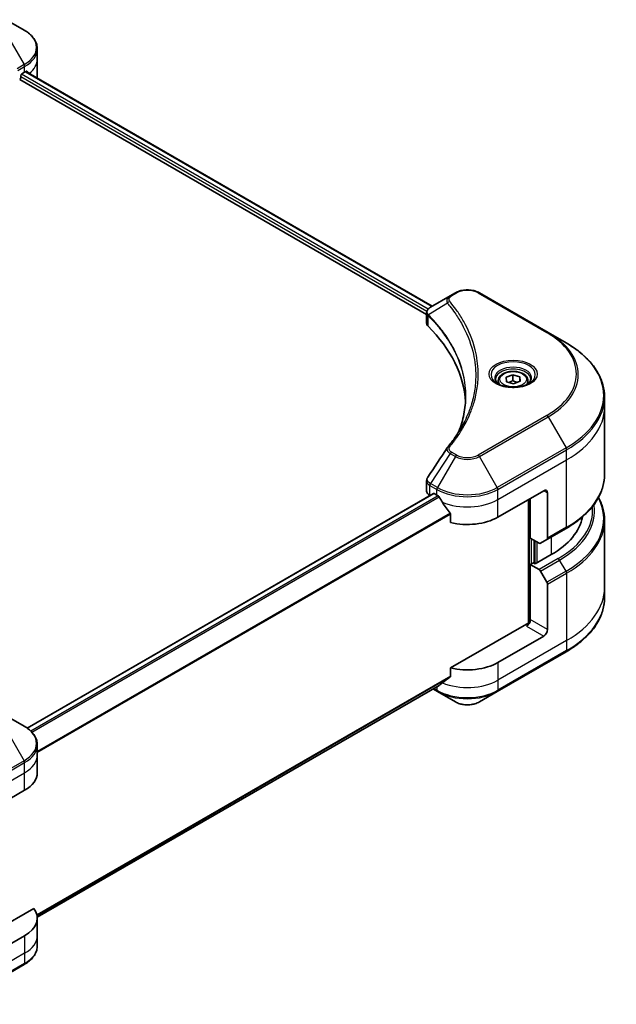
# Model space of a CAD drawing. Units: millimetres. Extents: x 0 to 5925, y 0 to 1264.
# Drawn here: x 328 to 439, y 160 to 342 of the extents above; entities that cross this region are included whole.
import ezdxf

# ---------------------------------------------------------------- set-up
doc = ezdxf.new("R2010")
doc.units = ezdxf.units.MM
doc.layers.add('Visible (ISO)', color=7, linetype='Continuous', lineweight=35)
doc.layers.add('Visible Narrow (ISO)', color=7, linetype='Continuous', lineweight=25)

msp = doc.modelspace()

# ---------------------------------------------------------------- linework, layer by layer
at = {"layer": 'Visible (ISO)'}
for p, q in [((329.1683, 340.4109), (325.8399, 342.3326)), ((331.615, 335.0439), (331.615, 336.9161)), ((331.615, 331.7779), (331.615, 335.0439)), ((328.7769, 332.3087), (329.2719, 332.5944)), ((329.469, 332.7123), (404.7794, 289.2318)), ((328.3526, 331.2472), (403.748, 287.7177)), ((328.5648, 331.6146), (328.5648, 331.9412)), ((408.1259, 291.164), (404.4482, 289.0407)), ((409.0714, 291.7098), (408.1259, 291.164)), ((426.2491, 284.3614), (413.5211, 291.7098)), ((403.748, 286.1169), (403.748, 288.015)), ((429.5775, 282.4397), (426.2491, 284.3614)), ((418.4949, 276.0623), (419.7047, 276.5168)), ((418.5717, 275.2301), (418.4949, 276.0623)), ((419.7047, 276.5168), (420.9914, 276.1391)), ((419.7047, 275.4553), (419.7047, 276.5168)), ((420.9914, 276.1391), (421.0682, 275.307)), ((420.9914, 276.1391), (420.9914, 275.2781)), ((417.0315, 275.4397), (417.0315, 274.8197)), ((419.8584, 274.8525), (418.5717, 275.2301)), ((421.0682, 275.307), (419.8584, 274.8525)), ((422.5315, 275.4397), (422.5315, 274.8197)), ((436.7105, 270.5407), (436.7105, 272.4128)), ((436.7105, 258.0541), (436.7105, 270.5407)), ((403.748, 254.9646), (403.748, 256.8627)), ((404.9944, 254.5114), (329.72, 211.0517)), ((404.3338, 254.1481), (404.3495, 254.139)), ((405.1444, 254.4965), (405.6394, 254.2108)), ((416.9531, 250.1283), (425.4384, 255.0273)), ((426.1455, 254.619), (426.1455, 246.2149)), ((422.61, 253.3943), (422.61, 230.4128)), ((422.9635, 246.2499), (422.9635, 253.5984)), ((408.1735, 250.6862), (408.1735, 249.1419)), ((436.7105, 249.5509), (436.7105, 237.0643)), ((426.042, 245.986), (429.5775, 248.0273)), ((424.5848, 245.3139), (422.9635, 246.2499)), ((423.6706, 241.5959), (423.6706, 245.8417)), ((426.042, 245.986), (424.8348, 245.2891)), ((426.8526, 243.1881), (423.8828, 241.4734)), ((423.5292, 241.6776), (422.9635, 241.351)), ((422.9635, 241.351), (424.5848, 240.4149)), ((422.9635, 241.351), (422.9635, 231.1447)), ((423.8828, 241.4734), (423.5292, 241.6776)), ((424.8348, 240.151), (426.042, 238.0602)), ((426.1455, 229.3076), (426.1455, 237.7117)), ((436.7105, 237.0643), (436.7105, 235.1922)), ((422.2564, 230.3282), (408.1735, 222.1975)), ((425.4384, 228.0829), (416.9531, 223.1839)), ((416.8496, 217.8169), (429.5775, 225.1654)), ((408.1735, 222.1975), (408.1735, 220.6532)), ((331.6114, 175.9663), (406.0581, 218.9481)), ((404.9208, 218.2916), (405.743, 217.8169)), ((405.743, 217.8169), (409.0714, 215.8952)), ((413.5211, 215.8952), (416.8496, 217.8169)), ((329.1683, 211.4045), (325.8399, 213.3262)), ((331.615, 206.0375), (331.615, 207.9096)), ((331.615, 202.7715), (331.615, 206.0375)), ((320.7866, 194.6065), (329.2719, 199.5055)), ((330.9804, 177.63), (320.0795, 171.3364)), ((331.615, 175.8271), (331.615, 172.5611)), ((329.2719, 172.5611), (320.7866, 167.6621)), ((331.615, 172.5611), (331.615, 170.689)), ((316.4404, 159.8456), (329.1683, 167.1941))]:
    msp.add_line(p, q, dxfattribs=at)
for centre, major_axis, ratio, start_param, end_param in [((328.7769, 332.0637), (-0.15, -0.2598), 0.57735027, 3.92699082, 5.49778714), ((323.615, 335.8604), (8, 0), 0.57735027, 5.49778714, 5.54273822), ((323.615, 336.3503), (-7.9882, 5.5845), 0.07779162, 3.81387335, 3.90751018), ((323.615, 336.3503), (-7.9882, 5.5845), 0.07779162, 3.78235601, 3.81387335), ((328.3526, 331.4922), (-0.15, -0.2598), 0.57735027, 0.78539816, 2.35619449), ((323.615, 331.7779), (8, 0), 0.57735027, 6.21923029, 6.28318531), ((405.748, 286.1169), (-2, 0), 0.57735027, 0, 0.523143), ((358.9704, 270.5407), (52, 0), 0.57735027, 0.03285124, 0.523143), ((408.9155, 262.2917), (-1.4863, 0.3946), 0.82737827, 5.92008942, 6.0121585), ((405.748, 254.9646), (-2, 0), 0.57735027, 0, 0.78539816), ((405.1444, 254.2516), (-0.15, 0.2598), 0.57735027, 5.49778714, 6.28318531), ((411.2963, 257.4768), (8, 0), 0.57735027, 3.92699082, 3.97194189), ((411.2963, 257.9667), (5.439, -11.2199), 0.5228786, 4.82400679, 4.91764363), ((425.4384, 254.2108), (0.5, 0.866), 0.57735027, 5.49778714, 7.06858347), ((411.2963, 257.9667), (5.439, -11.2199), 0.5228786, 4.91764363, 5.12523399), ((411.2963, 253.3943), (8, 0), 0.57735027, 4.31138759, 5.49778714), ((412.7105, 251.353), (20, 0), 0.57735027, 5.49778714, 6.17977555), ((424.5848, 245.7221), (0.25, -0.433), 0.57735027, 5.49778714, 6.28318531), ((425.792, 246.419), (0.25, -0.433), 0.57735027, 0, 0.78539816), ((424.5848, 240.0066), (0.25, -0.433), 0.57735027, 1.57079633, 2.35619449), ((425.792, 237.9159), (0.25, -0.433), 0.57735027, 0.78539816, 1.57079633), ((422.2564, 230.7365), (-0.5, -0.866), 0.57735027, 0.78539816, 2.35619449), ((422.61, 230.1241), (0.5, 0), 0.57735027, 1.32748183, 2.35619449), ((425.4384, 228.8994), (0.5, 0.866), 0.57735027, 3.92699082, 5.49778714), ((411.2963, 226.4499), (-8, 0), 0.57735027, 1.16979494, 2.35619449), ((411.2963, 221.8775), (-7.9882, -5.5845), 0.07779162, 5.27600846, 5.36964529), ((411.2963, 221.8775), (-7.9882, -5.5845), 0.07779162, 5.0684181, 5.27600846), ((323.615, 202.7715), (8, 0), 0.57735027, 5.49778714, 6.28318531), ((323.615, 175.8271), (8, 0), 0.57735027, 5.49778714, 6.6841867)]:
    msp.add_ellipse(centre, major_axis=major_axis, ratio=ratio, start_param=start_param, end_param=end_param, dxfattribs=at)
for points, knots in [([(331.615, 336.9161), (331.615, 337.1881), (331.5777, 337.4601), (331.432, 337.9914), (331.3237, 338.2506), (331.0437, 338.7482), (330.872, 338.9867), (330.4729, 339.4388), (330.2455, 339.6526), (329.7419, 340.0528), (329.4656, 340.2393), (329.1683, 340.4109)], [0.785398163, 0.785398163, 0.785398163, 0.785398163, 0.942477796, 0.942477796, 1.099557429, 1.099557429, 1.256637061, 1.256637061, 1.413716694, 1.413716694, 1.570796327, 1.570796327, 1.570796327, 1.570796327]), ([(329.6736, 332.756), (329.6698, 332.7592), (329.6658, 332.762), (329.6442, 332.7745), (329.6219, 332.7787), (329.5728, 332.7717), (329.5458, 332.7606), (329.5204, 332.7445)], [0.1103900742, 0.1103900742, 0.1103900742, 0.1103900742, 0.1130634845, 0.1130634845, 0.1243846834, 0.1243846834, 0.1357058823, 0.1357058823, 0.1357058823, 0.1357058823]), ([(409.0714, 291.7098), (409.3175, 291.8519), (409.593, 291.9665), (410.1814, 292.1396), (410.4944, 292.198), (411.1333, 292.2564), (411.4592, 292.2564), (412.0982, 292.198), (412.4111, 292.1396), (412.9995, 291.9665), (413.2751, 291.8519), (413.5211, 291.7098)], [1.57079633, 1.57079633, 1.57079633, 1.57079633, 1.88495559, 1.88495559, 2.19911486, 2.19911486, 2.51327412, 2.51327412, 2.82743339, 2.82743339, 3.14159265, 3.14159265, 3.14159265, 3.14159265]), ([(403.748, 288.015), (403.748, 288.106), (403.7619, 288.1959), (403.8119, 288.3652), (403.8477, 288.4446), (403.9344, 288.5911), (403.9853, 288.6583), (404.0976, 288.7819), (404.1591, 288.8383), (404.2905, 288.9419), (404.3605, 288.9891), (404.4339, 289.0323)], [0.07890981, 0.07890981, 0.07890981, 0.07890981, 0.102485407, 0.102485407, 0.126061004, 0.126061004, 0.149636601, 0.149636601, 0.173212198, 0.173212198, 0.196787795, 0.196787795, 0.196787795, 0.196787795]), ([(436.7105, 272.4128), (436.7105, 273.1686), (436.6073, 273.9242), (436.1994, 275.4109), (435.8949, 276.1419), (435.0971, 277.5595), (434.6039, 278.2463), (433.4442, 279.5604), (432.7777, 280.1878), (431.2892, 281.3706), (430.4672, 281.926), (429.5775, 282.4397)], [2.35619449, 2.35619449, 2.35619449, 2.35619449, 2.513274123, 2.513274123, 2.670353756, 2.670353756, 2.827433388, 2.827433388, 2.984513021, 2.984513021, 3.141592654, 3.141592654, 3.141592654, 3.141592654]), ([(417.1557, 274.7247), (417.122, 274.7488), (417.0897, 274.7731), (416.9644, 274.8727), (416.883, 274.9498), (416.7473, 275.1037), (416.6928, 275.1804), (416.6088, 275.3296), (416.5792, 275.4021), (416.5406, 275.5427), (416.5315, 275.6108), (416.5315, 275.6788)], [0.105628495, 0.105628495, 0.105628495, 0.105628495, 0.157079633, 0.157079633, 0.314159265, 0.314159265, 0.471238898, 0.471238898, 0.628318531, 0.628318531, 0.785398163, 0.785398163, 0.785398163, 0.785398163]), ([(417.0315, 275.4397), (417.0315, 275.611), (417.072, 275.7817), (417.2272, 276.1108), (417.3472, 276.2672), (417.6635, 276.5615), (417.8682, 276.6949), (418.3367, 276.9169), (418.6024, 277.0038), (419.1617, 277.1212), (419.455, 277.152), (420.0414, 277.1562), (420.3344, 277.1299), (420.8946, 277.0219), (421.1615, 276.9402), (421.6447, 276.7245), (421.8608, 276.5903), (422.2115, 276.2773), (422.3486, 276.0988), (422.4974, 275.7545), (422.5315, 275.5973), (422.5315, 275.4397)], [5.28923243, 5.28923243, 5.28923243, 5.28923243, 5.5550268, 5.5550268, 5.8446513, 5.8446513, 6.17274622, 6.17274622, 6.51145709, 6.51145709, 6.84759027, 6.84759027, 7.18214968, 7.18214968, 7.51806512, 7.51806512, 7.85671738, 7.85671738, 8.18631702, 8.18631702, 8.43082508, 8.43082508, 8.43082508, 8.43082508]), ([(423.0315, 275.6788), (423.0315, 275.6108), (423.0225, 275.5427), (422.9839, 275.4021), (422.9543, 275.3296), (422.8703, 275.1804), (422.8158, 275.1037), (422.68, 274.9498), (422.5987, 274.8727), (422.4734, 274.7731), (422.441, 274.7488), (422.4074, 274.7247)], [3.926990817, 3.926990817, 3.926990817, 3.926990817, 4.08407045, 4.08407045, 4.241150082, 4.241150082, 4.398229715, 4.398229715, 4.555309348, 4.555309348, 4.606760485, 4.606760485, 4.606760485, 4.606760485]), ([(416.8799, 274.8696), (417.1564, 274.7099), (417.4832, 274.5698), (418.2078, 274.3484), (418.6064, 274.2679), (419.4343, 274.1788), (419.8638, 274.1709), (420.7053, 274.23), (421.1172, 274.297), (421.8765, 274.4962), (422.2241, 274.6279), (422.5781, 274.8106), (422.6315, 274.8397), (422.6832, 274.8696)], [0, 0, 0, 0, 0.29880315, 0.29880315, 0.60113033, 0.60113033, 0.90635223, 0.90635223, 1.21186251, 1.21186251, 1.51493929, 1.51493929, 1.57079633, 1.57079633, 1.57079633, 1.57079633]), ([(410.9704, 272.5033), (410.9704, 271.9561), (410.9439, 271.4089), (410.8383, 270.3159), (410.759, 269.7701), (410.5478, 268.6815), (410.4159, 268.1386), (410.0995, 267.0572), (409.9151, 266.5186), (409.6953, 265.9593), (409.6859, 265.9355), (409.6765, 265.9118)], [2.73884789, 2.73884789, 2.73884789, 2.73884789, 3.0315659, 3.0315659, 3.32428391, 3.32428391, 3.61700192, 3.61700192, 3.90971993, 3.90971993, 3.92272088, 3.92272088, 3.92272088, 3.92272088]), ([(407.6421, 263.0973), (407.8716, 263.3755), (408.087, 263.6464), (408.5104, 264.2006), (408.7149, 264.4793), (409.1093, 265.0399), (409.2993, 265.3218), (409.6646, 265.8883), (409.8399, 266.173), (410.1757, 266.745), (410.3361, 267.0323), (410.4892, 267.3207)], [0, 0, 0, 0, 0.160255913, 0.160255913, 0.320511826, 0.320511826, 0.480767738, 0.480767738, 0.641023651, 0.641023651, 0.801279564, 0.801279564, 0.801279564, 0.801279564]), ([(403.748, 256.8627), (403.748, 256.9127), (403.7515, 256.9626), (403.7647, 257.061), (403.7745, 257.1095), (403.7999, 257.2044), (403.8154, 257.2508), (403.8514, 257.341), (403.8718, 257.3849), (403.9169, 257.4699), (403.9415, 257.5112), (403.9679, 257.5511)], [0.1178779852, 0.1178779852, 0.1178779852, 0.1178779852, 0.1308517681, 0.1308517681, 0.143825551, 0.143825551, 0.1567993339, 0.1567993339, 0.1697731168, 0.1697731168, 0.1827468997, 0.1827468997, 0.1827468997, 0.1827468997]), ([(436.7105, 258.0541), (436.7105, 257.2984), (436.6073, 256.5427), (436.1994, 255.056), (435.8949, 254.325), (435.0971, 252.9074), (434.6039, 252.2207), (433.4442, 250.9066), (432.7777, 250.2792), (431.2892, 249.0963), (430.4672, 248.5409), (429.5775, 248.0273)], [3.926990817, 3.926990817, 3.926990817, 3.926990817, 4.08407045, 4.08407045, 4.241150082, 4.241150082, 4.398229715, 4.398229715, 4.555309348, 4.555309348, 4.71238898, 4.71238898, 4.71238898, 4.71238898]), ([(406.072, 253.8907), (406.0675, 253.8986), (406.0629, 253.9064), (406.0379, 253.9458), (406.0125, 253.9775), (405.9571, 254.0309), (405.9272, 254.0526), (405.8993, 254.0673)], [0.1103900742, 0.1103900742, 0.1103900742, 0.1103900742, 0.1130634845, 0.1130634845, 0.1243846834, 0.1243846834, 0.1357058823, 0.1357058823, 0.1357058823, 0.1357058823]), ([(436.7105, 249.5509), (436.7105, 250.3067), (436.6073, 251.0623), (436.2172, 252.4841), (435.9474, 253.1522), (435.5984, 253.8025)], [3.926990817, 3.926990817, 3.926990817, 3.926990817, 4.08407045, 4.08407045, 4.227425101, 4.227425101, 4.227425101, 4.227425101]), ([(408.1735, 250.6862), (408.1735, 250.7174), (408.1658, 250.7524), (408.1389, 250.8121), (408.1229, 250.8373), (408.1047, 250.8601)], [0.093260715, 0.093260715, 0.093260715, 0.093260715, 0.1047444472, 0.1047444472, 0.1134564756, 0.1134564756, 0.1134564756, 0.1134564756]), ([(436.7105, 235.1922), (436.7105, 234.4365), (436.6073, 233.6808), (436.1994, 232.1941), (435.8949, 231.4631), (435.0971, 230.0455), (434.6039, 229.3588), (433.4442, 228.0447), (432.7777, 227.4173), (431.2892, 226.2344), (430.4672, 225.679), (429.5775, 225.1654)], [2.35619449, 2.35619449, 2.35619449, 2.35619449, 2.513274123, 2.513274123, 2.670353756, 2.670353756, 2.827433388, 2.827433388, 2.984513021, 2.984513021, 3.141592654, 3.141592654, 3.141592654, 3.141592654]), ([(408.1047, 220.5134), (408.1233, 220.5273), (408.1396, 220.5451), (408.1661, 220.5918), (408.1735, 220.6225), (408.1735, 220.6532)], [-0.0201836507, -0.0201836507, -0.0201836507, -0.0201836507, -0.0112759257, -0.0112759257, 0, 0, 0, 0]), ([(406.0581, 218.9481), (406.0581, 218.9482), (406.0581, 218.9482), (406.0629, 218.9509), (406.0675, 218.9541), (406.072, 218.9576)], [0.15830467535, 0.15830467535, 0.15830467535, 0.15830467535, 0.15831562199, 0.15831562199, 0.16098903223, 0.16098903223, 0.16098903223, 0.16098903223]), ([(409.0714, 215.8952), (409.3175, 215.7531), (409.593, 215.6386), (410.1814, 215.4655), (410.4944, 215.4071), (411.1333, 215.3487), (411.4592, 215.3487), (412.0982, 215.4071), (412.4111, 215.4655), (412.9995, 215.6386), (413.2751, 215.7531), (413.5211, 215.8952)], [1.57079633, 1.57079633, 1.57079633, 1.57079633, 1.88495559, 1.88495559, 2.19911486, 2.19911486, 2.51327412, 2.51327412, 2.82743339, 2.82743339, 3.14159265, 3.14159265, 3.14159265, 3.14159265]), ([(331.615, 207.9096), (331.615, 208.1817), (331.5777, 208.4537), (331.432, 208.9849), (331.3237, 209.2441), (331.0437, 209.7417), (330.872, 209.9802), (330.4729, 210.4324), (330.2455, 210.6461), (329.7419, 211.0464), (329.4656, 211.2328), (329.1683, 211.4045)], [3.926990817, 3.926990817, 3.926990817, 3.926990817, 4.08407045, 4.08407045, 4.241150082, 4.241150082, 4.398229715, 4.398229715, 4.555309348, 4.555309348, 4.71238898, 4.71238898, 4.71238898, 4.71238898]), ([(331.615, 170.689), (331.615, 170.4169), (331.5777, 170.1449), (331.432, 169.6137), (331.3237, 169.3545), (331.0437, 168.8569), (330.872, 168.6184), (330.4729, 168.1662), (330.2455, 167.9524), (329.7419, 167.5522), (329.4656, 167.3658), (329.1683, 167.1941)], [0.785398163, 0.785398163, 0.785398163, 0.785398163, 0.942477796, 0.942477796, 1.099557429, 1.099557429, 1.256637061, 1.256637061, 1.413716694, 1.413716694, 1.570796327, 1.570796327, 1.570796327, 1.570796327])]:
    msp.add_open_spline(points, degree=3, knots=knots, dxfattribs=at)
for points, weights in [([(419.7047, 275.4553), (419.3298, 275.2091), (419.0038, 275.1033)], [1, 1.09055410734, 1.07509634889]), ([(420.5735, 275.1211), (420.1659, 275.198), (419.7047, 275.4553)], [1.06654738636, 1.10625711777, 1])]:
    msp.add_rational_spline(points, weights, degree=2, dxfattribs=at)
msp.add_open_spline([(403.9679, 257.5511), (405.1701, 259.3669), (406.3712, 261.1835), (407.5709, 263.0011)], degree=3, dxfattribs=at)
at = {"layer": 'Visible Narrow (ISO)'}
for p, q in [((325.8399, 339.7636), (329.1683, 333.9985)), ((329.1683, 333.9985), (327.8736, 333.251)), ((327.9772, 332.9026), (329.2719, 333.6501)), ((404.0245, 288.7011), (328.6665, 332.2091)), ((329.2719, 332.5944), (329.2719, 333.6501)), ((329.3835, 332.6602), (404.6915, 289.1811)), ((329.5027, 332.7334), (330.1356, 332.368)), ((329.6484, 332.7706), (329.6736, 332.756)), ((328.5648, 331.7779), (403.8056, 288.3376)), ((408.3759, 291.1392), (409.3214, 291.6851)), ((413.2711, 291.6851), (425.9991, 284.3366)), ((407.6133, 289.7812), (404.0789, 287.62)), ((404.0155, 285.54), (404.0155, 287.5047)), ((425.9991, 268.9923), (413.2711, 261.6438)), ((413.5211, 261.3799), (426.2491, 268.7284)), ((426.2491, 268.7284), (429.5775, 262.9633)), ((429.5775, 262.9633), (416.8496, 255.6149)), ((408.1259, 261.9258), (404.4482, 256.3624)), ((409.0714, 261.3799), (405.743, 255.6149)), ((408.1259, 261.9258), (409.0714, 261.3799)), ((409.3214, 261.6438), (408.3759, 262.1897)), ((416.8496, 255.6149), (413.5211, 261.3799)), ((416.9531, 255.2664), (429.681, 262.6149)), ((429.681, 260.7427), (429.681, 262.6149)), ((416.9531, 253.3943), (429.681, 260.7427)), ((429.681, 248.2562), (429.681, 260.7427)), ((404.3338, 254.1481), (404.3338, 256.0201)), ((404.3447, 256.0139), (405.6394, 255.2664)), ((405.743, 255.6149), (404.4482, 256.3624)), ((329.7982, 210.9954), (405.1444, 254.4965)), ((405.8993, 254.0673), (330.4085, 210.4827)), ((330.5816, 210.3063), (406.072, 253.8907)), ((405.6394, 254.2108), (405.6394, 255.2664)), ((416.9531, 253.3943), (416.9531, 255.2664)), ((425.4384, 255.0273), (426.1455, 254.619)), ((416.9531, 250.1283), (416.9531, 253.3943)), ((422.7514, 253.4759), (422.7514, 230.4392)), ((408.1047, 250.8601), (331.615, 206.6987)), ((331.615, 206.4851), (408.1735, 250.6862)), ((429.681, 248.2562), (426.1455, 246.2149)), ((426.8526, 246.4541), (426.8526, 243.1881)), ((423.1757, 241.4734), (423.1757, 246.1275)), ((423.8121, 245.76), (423.8121, 241.5143)), ((424.2363, 241.6776), (424.2363, 245.5151)), ((428.1204, 242.4561), (424.5848, 240.4149)), ((424.8348, 240.151), (428.3704, 242.1922)), ((429.5775, 240.1014), (428.3704, 242.1922)), ((429.5775, 240.1014), (426.042, 238.0602)), ((426.1455, 237.7117), (429.681, 239.753)), ((429.681, 239.753), (429.681, 227.2664)), ((426.1455, 229.3076), (422.9635, 231.1447)), ((422.2564, 229.92), (425.4384, 228.0829)), ((429.681, 227.2664), (416.9531, 219.9179)), ((429.681, 227.2664), (429.681, 225.3942)), ((429.681, 225.3942), (416.9531, 218.0458)), ((416.9531, 223.1839), (416.9531, 219.9179)), ((408.1735, 220.6532), (331.55, 176.4146)), ((331.5684, 176.3251), (408.1047, 220.5134)), ((416.9531, 219.9179), (416.9531, 218.0458)), ((406.072, 218.9576), (331.6113, 175.9677)), ((405.6394, 218.0458), (405.0673, 218.3761)), ((405.6394, 218.7064), (405.6394, 218.0458)), ((325.8399, 210.7571), (329.1683, 204.9921)), ((329.1683, 204.9921), (316.4404, 197.6436)), ((316.544, 197.2952), (329.2719, 204.6436)), ((329.2719, 202.7715), (329.2719, 204.6436)), ((316.544, 195.423), (329.2719, 202.7715)), ((329.2719, 199.5055), (329.2719, 202.7715)), ((329.2719, 172.5611), (329.2719, 169.2951)), ((329.2719, 169.2951), (316.544, 161.9467)), ((329.2719, 169.2951), (329.2719, 167.423)), ((329.2719, 167.423), (316.544, 160.0745))]:
    msp.add_line(p, q, dxfattribs=at)
for centre, major_axis, ratio, start_param, end_param in [((323.615, 337.2047), (7.8536, 0), 0.57735027, 5.49778714, 7.06858347), ((323.615, 336.9161), (8, 0), 0.57735027, 5.49778714, 6.28318531), ((328.9183, 333.8542), (-0.25, 0.433), 0.57735027, 3.92699082, 4.71238898), ((323.615, 335.0439), (8, 0), 0.57735027, 5.66523522, 6.28318531), ((411.2963, 290.5449), (2.7929, 0), 0.57735027, 0.78539816, 2.35619449), ((408.3759, 290.7309), (-0.25, 0.433), 0.57735027, 5.49778714, 6.28318531), ((409.3214, 291.2768), (-0.25, 0.433), 0.57735027, 5.49778714, 6.28318531), ((413.2711, 291.2768), (0.25, 0.433), 0.57735027, 0, 0.78539816), ((408.0277, 289.7333), (-0.3856, -0.3182), 0.7371107, 4.16590415, 5.32901143), ((404.4487, 287.6489), (0.3038, 0.3971), 0.7825254, 2.02708248, 2.42717461), ((404.4864, 287.6159), (-0.3544, -0.3527), 0.70765843, 5.32110362, 5.66947619), ((425.9991, 283.9283), (0.25, 0.433), 0.57735027, 0, 0.78539816), ((412.7105, 276.6644), (18.7929, 0), 0.57735027, 5.49778714, 7.06858347), ((412.7105, 276.5449), (19.1464, 0), 0.57735027, 5.49778714, 7.06858347), ((412.7105, 272.7015), (23.8536, 0), 0.57735027, 5.49778714, 7.06858347), ((419.7815, 276.5449), (-4.1036, 0), 0.57735027, 2.35619449, 7.06858347), ((419.7815, 275.9675), (3.3964, 0), 0.57735027, 5.59811367, 10.10984959), ((419.7815, 275.6788), (-3.25, 0), 0.57735027, 3.14159265, 6.28318531), ((419.7815, 275.4397), (-2.75, 0), 0.57735027, 0, 0.56017967), ((419.7815, 275.4397), (2.75, 0), 0.57735027, 5.72300564, 6.28318531), ((412.7105, 272.4128), (24, 0), 0.57735027, 5.49778714, 6.28318531), ((412.7105, 270.5407), (24, 0), 0.57735027, 5.49778714, 6.28318531), ((425.9991, 268.584), (0.25, -0.433), 0.57735027, 1.57079633, 2.35619449), ((408.0277, 262.7791), (-0.3856, 0.3182), 0.7371107, 5.25887382, 6.28318531), ((429.3275, 262.819), (-0.25, 0.433), 0.57735027, 3.92699082, 4.71238898), ((408.3759, 261.7814), (-0.25, -0.433), 0.57735027, 3.92699082, 4.71238898), ((409.3214, 261.2355), (-0.25, -0.433), 0.57735027, 3.92699082, 4.71238898), ((411.2963, 262.6644), (3.1464, 0), 0.57735027, 3.92699082, 5.49778714), ((411.2963, 262.784), (-2.7929, 0), 0.57735027, 0.78539816, 2.35619449), ((413.2711, 261.2355), (0.25, -0.433), 0.57735027, 1.57079633, 2.35619449), ((412.7105, 258.0541), (24, 0), 0.57735027, 5.49778714, 6.28318531), ((404.6874, 256.2243), (0.2465, 0.435), 0.58272546, 1.56556184, 2.35147354), ((404.6982, 256.218), (-0.25, -0.433), 0.57735027, 4.71238898, 5.49778714), ((405.993, 255.4705), (0.25, 0.433), 0.57735027, 1.57079633, 2.35619449), ((411.2963, 258.8211), (-7.8536, 0), 0.57735027, 0.78539816, 2.35619449), ((416.5996, 255.4705), (-0.25, 0.433), 0.57735027, 3.92699082, 4.71238898), ((411.2963, 258.5324), (8, 0), 0.57735027, 3.92699082, 5.49778714), ((412.7105, 249.8396), (23.8536, 0), 0.57735027, 5.49778714, 6.57196073), ((411.2963, 256.6603), (8, 0), 0.57735027, 4.0944389, 5.49778714), ((412.7105, 251.353), (21.7929, 0), 0.57735027, 5.49778714, 6.3418789), ((412.7105, 251.2335), (22.1464, 0), 0.57735027, 5.49778714, 6.37987931), ((429.3275, 248.4603), (0.25, -0.433), 0.57735027, 0, 0.78539816), ((412.7105, 249.5509), (24, 0), 0.57735027, 5.49778714, 6.28318531), ((428.1204, 242.0479), (0.25, -0.433), 0.57735027, 1.57079633, 2.35619449), ((429.3275, 239.9571), (-0.25, 0.433), 0.57735027, 3.92699082, 4.71238898), ((412.7105, 237.0643), (24, 0), 0.57735027, 5.49778714, 6.28318531), ((412.7105, 235.1922), (24, 0), 0.57735027, 5.49778714, 6.28318531), ((429.3275, 225.5984), (0.25, -0.433), 0.57735027, 0, 0.78539816), ((411.2963, 223.1839), (-8, 0), 0.57735027, 0.95284624, 2.35619449), ((405.993, 218.2499), (-0.25, -0.433), 0.57735027, 5.49778714, 6.28318531), ((411.2963, 221.3118), (-8, 0), 0.57735027, 0.78539816, 2.35619449), ((411.2963, 221.0231), (7.8536, 0), 0.57735027, 3.92699082, 5.49778714), ((416.5996, 218.2499), (0.25, -0.433), 0.57735027, 0, 0.78539816), ((411.2963, 217.1798), (-3.1464, 0), 0.57735027, 0.78539816, 2.35619449), ((323.615, 208.1983), (7.8536, 0), 0.57735027, 5.49778714, 7.06858347), ((323.615, 207.9096), (8, 0), 0.57735027, 5.49778714, 6.28318531), ((328.9183, 204.8478), (-0.25, 0.433), 0.57735027, 3.92699082, 4.71238898), ((323.615, 206.0375), (8, 0), 0.57735027, 5.49778714, 6.28318531), ((323.615, 172.5611), (8, 0), 0.57735027, 5.49778714, 6.28318531), ((323.615, 170.689), (8, 0), 0.57735027, 5.49778714, 6.28318531), ((328.9183, 167.6271), (0.25, -0.433), 0.57735027, 0, 0.78539816)]:
    msp.add_ellipse(centre, major_axis=major_axis, ratio=ratio, start_param=start_param, end_param=end_param, dxfattribs=at)
for centre, major_axis in [((419.7815, 276.6644), (-4.4571, 0)), ((419.7815, 275.6846), (-2.45, 0))]:
    msp.add_ellipse(centre, major_axis=major_axis, ratio=0.57735027, dxfattribs=at)
for points, knots in [([(408.1259, 291.164), (407.9503, 291.0626), (407.8062, 290.941), (407.6051, 290.68), (407.5409, 290.5437), (407.4935, 290.2826), (407.4948, 290.1624), (407.5416, 289.9533), (407.5704, 289.8693), (407.6133, 289.7812)], [-0.187504168, -0.187504168, -0.187504168, -0.187504168, -0.125670471, -0.125670471, -0.069816928, -0.069816928, -0.026852665, -0.026852665, 0, 0, 0, 0]), ([(408.0277, 290.1416), (407.9892, 290.1882), (407.9596, 290.2373), (407.9048, 290.3679), (407.8929, 290.4512), (407.9116, 290.641), (407.9562, 290.7471), (408.1121, 290.9549), (408.2302, 291.0551), (408.3759, 291.1392)], [0, 0, 0, 0, 0.026852665, 0.026852665, 0.069816928, 0.069816928, 0.125670471, 0.125670471, 0.187504168, 0.187504168, 0.187504168, 0.187504168]), ([(404.0358, 287.6874), (403.9822, 287.7643), (403.9415, 287.8406), (403.8658, 288.0365), (403.849, 288.1548), (403.8733, 288.4191), (403.9337, 288.5628), (404.1334, 288.8204), (404.269, 288.9353), (404.4352, 289.033)], [0, 0, 0, 0, 0.029522231, 0.029522231, 0.076757801, 0.076757801, 0.138164041, 0.138164041, 0.196787795, 0.196787795, 0.196787795, 0.196787795]), ([(404.4352, 289.033), (404.4373, 289.0343), (404.4395, 289.0356), (404.4439, 289.0381), (404.4461, 289.0394), (404.4482, 289.0407)], [-0.00153668531, -0.00153668531, -0.00153668531, -0.00153668531, -0.00076834265, -0.00076834265, 0, 0, 0, 0]), ([(407.6133, 289.7812), (407.6565, 289.7279), (407.6992, 289.6764), (407.8391, 289.5041), (407.9352, 289.3838), (408.3609, 288.8416), (408.6757, 288.4157), (409.4125, 287.3541), (409.8151, 286.714), (411.1382, 284.3745), (411.8433, 282.6349), (412.6266, 279.5192), (412.812, 278.1519), (412.861, 275.815), (412.8028, 274.8459), (412.5377, 272.9712), (412.3396, 272.0651), (411.8676, 270.4743), (411.6217, 269.7868), (411.1158, 268.5805), (410.8722, 268.0593), (410.567, 267.4683), (410.5283, 267.3945), (410.4892, 267.3207)], [-4.82621249, -4.82621249, -4.82621249, -4.82621249, -4.79590965, -4.79590965, -4.72660511, -4.72660511, -4.4843018, -4.4843018, -4.127973, -4.127973, -3.19579554, -3.19579554, -2.47873595, -2.47873595, -1.97105483, -1.97105483, -1.49272454, -1.49272454, -1.12477817, -1.12477817, -0.8417425, -0.8417425, -0.80127956, -0.80127956, -0.80127956, -0.80127956]), ([(408.0277, 263.1873), (408.0771, 263.2471), (408.1262, 263.307), (408.2344, 263.4403), (408.2935, 263.5137), (408.4373, 263.6943), (408.5215, 263.8016), (408.7126, 264.0491), (408.8189, 264.1894), (409.0592, 264.5131), (409.192, 264.6968), (409.4904, 265.1209), (409.654, 265.3619), (410.0182, 265.9187), (410.2152, 266.2354), (410.6313, 266.9395), (410.8462, 267.3277), (411.3175, 268.2403), (411.5635, 268.7663), (412.0742, 269.984), (412.3224, 270.6779), (412.799, 272.2833), (412.999, 273.1975), (413.2666, 275.089), (413.3254, 276.0666), (413.276, 278.4235), (413.0887, 279.8023), (412.298, 282.9432), (411.5861, 284.6963), (410.2504, 287.0531), (409.8439, 287.6978), (409.1001, 288.7669), (408.7823, 289.1957), (408.3526, 289.7416), (408.2556, 289.8627), (408.1144, 290.0362), (408.0712, 290.0889), (408.0277, 290.1416)], [0, 0, 0, 0, 0.0344265, 0.0344265, 0.07650467, 0.07650467, 0.1377084, 0.1377084, 0.21727325, 0.21727325, 0.32070756, 0.32070756, 0.45517217, 0.45517217, 0.62997615, 0.62997615, 0.8417425, 0.8417425, 1.12477817, 1.12477817, 1.49272454, 1.49272454, 1.97105483, 1.97105483, 2.47873595, 2.47873595, 3.19579554, 3.19579554, 4.127973, 4.127973, 4.4843018, 4.4843018, 4.72660511, 4.72660511, 4.79590965, 4.79590965, 4.82621249, 4.82621249, 4.82621249, 4.82621249]), ([(403.748, 288.015), (403.748, 288.0099), (403.7481, 288.0047), (403.7512, 287.8876), (403.7874, 287.7785), (403.8966, 287.6167), (403.9506, 287.5581), (404.0155, 287.5047)], [-0.0789098096, -0.0789098096, -0.0789098096, -0.0789098096, -0.0767578006, -0.0767578006, -0.029522231, -0.029522231, 0, 0, 0, 0]), ([(404.0155, 287.5047), (404.0217, 287.5), (404.0279, 287.4949), (404.0404, 287.4841), (404.0466, 287.4783), (404.0529, 287.472)], [0.00000000006, 0.00000000006, 0.00000000006, 0.00000000006, 0.00379309206, 0.00379309206, 0.00758618406, 0.00758618406, 0.00758618406, 0.00758618406]), ([(404.0789, 287.62), (404.0714, 287.6328), (404.0641, 287.6446), (404.0497, 287.667), (404.0427, 287.6775), (404.0358, 287.6874)], [-0.00758618406, -0.00758618406, -0.00758618406, -0.00758618406, -0.00379309206, -0.00379309206, -0.00000000006, -0.00000000006, -0.00000000006, -0.00000000006]), ([(404.0529, 287.472), (404.1606, 287.3637), (404.2672, 287.2549), (404.4735, 287.0414), (404.5734, 286.9366), (404.8731, 286.6175), (405.0696, 286.4021), (405.511, 285.9036), (405.7528, 285.6196), (406.2112, 285.059), (406.4285, 284.7825), (406.9486, 284.0931), (407.2428, 283.678), (407.8823, 282.7148), (408.2163, 282.1644), (408.9201, 280.8867), (409.2706, 280.1558), (409.9656, 278.4597), (410.2766, 277.4899), (410.8146, 275.1847), (410.9703, 273.8439), (410.9704, 272.5033)], [0, 0, 0, 0, 0.06549657, 0.06549657, 0.12817861, 0.12817861, 0.2557943, 0.2557943, 0.42169471, 0.42169471, 0.58081118, 0.58081118, 0.81593963, 0.81593963, 1.12160661, 1.12160661, 1.51897368, 1.51897368, 2.03555087, 2.03555087, 2.73884789, 2.73884789, 2.73884789, 2.73884789]), ([(409.6797, 265.9172), (409.8434, 266.3275), (409.9921, 266.7397), (410.688, 268.8956), (410.9826, 270.6663), (411.0225, 273.8517), (410.8669, 275.2662), (410.3113, 277.6437), (409.9998, 278.6135), (409.3039, 280.3095), (408.9529, 281.0402), (408.248, 282.3174), (407.9135, 282.8675), (407.2732, 283.83), (406.9785, 284.2448), (406.4577, 284.9336), (406.2401, 285.2098), (405.7811, 285.7698), (405.539, 286.0535), (405.0969, 286.5515), (404.9002, 286.7666), (404.6001, 287.0853), (404.5002, 287.1899), (404.2936, 287.4032), (404.1869, 287.5112), (404.0789, 287.62)], [-3.92617715, -3.92617715, -3.92617715, -3.92617715, -3.70555522, -3.70555522, -2.7767893, -2.7767893, -2.03555087, -2.03555087, -1.51897368, -1.51897368, -1.12160661, -1.12160661, -0.81593963, -0.81593963, -0.58081118, -0.58081118, -0.42169471, -0.42169471, -0.2557943, -0.2557943, -0.12817861, -0.12817861, -0.06549657, -0.06549657, 0, 0, 0, 0]), ([(407.5707, 263.0012), (407.5249, 262.9323), (407.5039, 262.855), (407.4952, 262.6444), (407.5405, 262.5071), (407.6924, 262.2753), (407.7827, 262.178), (407.9633, 262.0307), (408.0409, 261.9767), (408.1259, 261.9258)], [-0.177440356, -0.177440356, -0.177440356, -0.177440356, -0.14010274, -0.14010274, -0.077834855, -0.077834855, -0.029936483, -0.029936483, 0, 0, 0, 0]), ([(408.3759, 262.1897), (408.3054, 262.2304), (408.2413, 262.2749), (408.094, 262.3982), (408.0226, 262.4818), (407.9106, 262.6837), (407.8857, 262.8051), (407.9196, 263.0153), (407.9598, 263.1049), (408.0277, 263.1873)], [0, 0, 0, 0, 0.029936483, 0.029936483, 0.077834855, 0.077834855, 0.14010274, 0.14010274, 0.187502416, 0.187502416, 0.187502416, 0.187502416]), ([(404.4352, 256.3702), (404.1878, 256.5161), (404.009, 256.6994), (403.8524, 257.0494), (403.8375, 257.2104), (403.8998, 257.4284), (403.9282, 257.4913), (403.9679, 257.5511)], [0, 0, 0, 0, 0.087259675, 0.087259675, 0.154661595, 0.154661595, 0.1827469, 0.1827469, 0.1827469, 0.1827469]), ([(403.7483, 256.8626), (403.7482, 256.7786), (403.7619, 256.6956), (403.8678, 256.3853), (404.0596, 256.1762), (404.3338, 256.0201)], [-0.117877985, -0.117877985, -0.117877985, -0.117877985, -0.087259675, -0.087259675, 0, 0, 0, 0]), ([(404.3338, 256.0201), (404.3356, 256.0191), (404.3374, 256.0181), (404.3411, 256.016), (404.3429, 256.015), (404.3447, 256.0139)], [0.00000000001, 0.00000000001, 0.00000000001, 0.00000000001, 0.00076834266, 0.00076834266, 0.00153668531, 0.00153668531, 0.00153668531, 0.00153668531]), ([(404.4482, 256.3624), (404.4461, 256.3637), (404.4439, 256.365), (404.4395, 256.3676), (404.4373, 256.3689), (404.4352, 256.3702)], [-0.00153668531, -0.00153668531, -0.00153668531, -0.00153668531, -0.00076834266, -0.00076834266, -0.00000000001, -0.00000000001, -0.00000000001, -0.00000000001])]:
    msp.add_open_spline(points, degree=3, knots=knots, dxfattribs=at)

doc.saveas('drawing.dxf')
